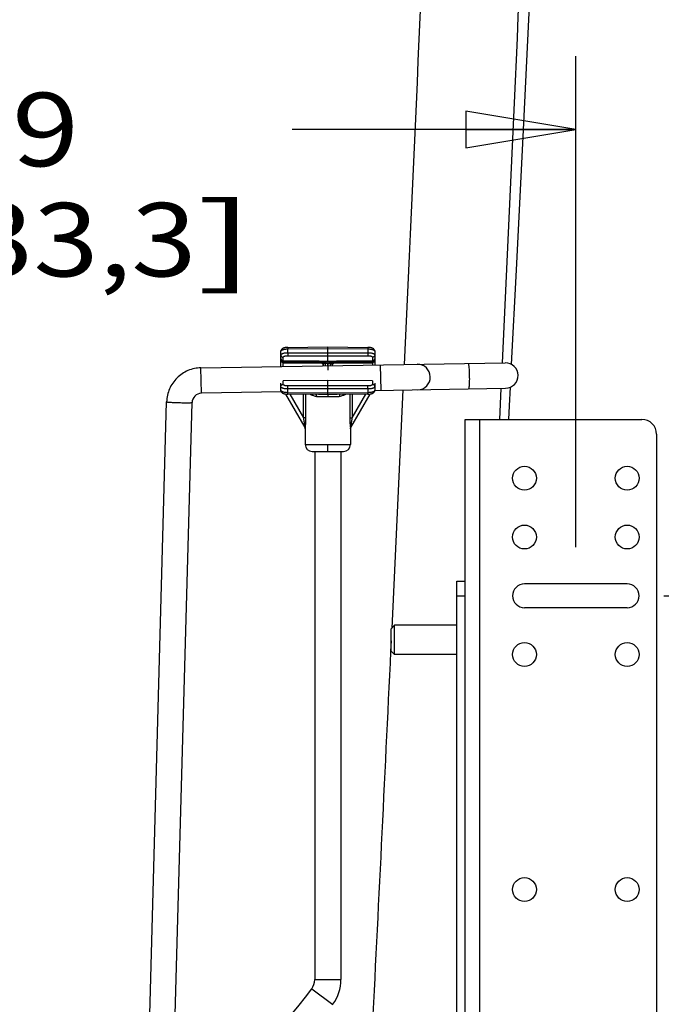
# Model space of a CAD drawing. Units: inches. Extents: x 0 to 17, y 0 to 11.
# Drawn here: x 11.5 to 12.6, y 7.1 to 8.8 of the extents above; entities that cross this region are included whole.
import ezdxf
from ezdxf.enums import TextEntityAlignment as Align

# ---------------------------------------------------------------- set-up
doc = ezdxf.new("R2010")
doc.units = ezdxf.units.IN
doc.header["$LTSCALE"] = 0.935
doc.header["$MEASUREMENT"] = 0
doc.layers.get('0').update_dxf_attribs({"linetype": 'CONTINUOUS'})
for name, color, linetype in [('02___PRT_ALL_AXES', 7, 'CONTINUOUS'), ('03___PRT_ALL_CURVES', 7, 'CONTINUOUS'), ('06___PRT_ALL_SURFS', 7, 'CONTINUOUS')]:
    doc.layers.add(name, color=color, linetype=linetype)
doc.styles.get("Standard").update_dxf_attribs({"font": 'bluprnt.ttf'})
doc.dimstyles.new('DIMSTYLE_1', dxfattribs={"dimtxt": 0.125, "dimasz": 0.1875, "dimexe": 0.125, "dimexo": 0.0625, "dimgap": 0.0625, "dimtad": 0, "dimtih": 1, "dimtoh": 1, "dimlfac": 5, "dimzin": 4, "dimdsep": 46, "dimtxsty": 'Standard', "dimblk": 'CLOSED', "dimblk1": 'CLOSED', "dimblk2": 'CLOSED', "dimcen": 0.09, "dimadec": 3, "dimazin": 1, "dimtfac": 1, "dimtdec": 3, "dimtofl": 0, "dimtmove": 0, "dimatfit": 3, "dimldrblk": 'CLOSED', "dimfxl": 0, "dimtolj": 1, "dimtzin": 4, "dimarcsym": 0})

# ---------------------------------------------------------------- blocks, each defined once
blk = doc.blocks.new('_CLOSED')
at = {"color": 0, "linetype": 'ByBlock'}
for p, q in [((0, 0), (-1, 0.1667)), ((-1, 0.1667), (-1, -0.1667)), ((-1, -0.1667), (0, 0)), ((-1, 0), (0, 0))]:
    blk.add_line(p, q, dxfattribs=at)
blk = doc.blocks.new('*D10')
at = {"color": 7, "linetype": 'Continuous'}
for p, q in [((10.6567, 7.8659), (10.6567, 8.7016)), ((12.4939, 7.8659), (12.4939, 8.7016)), ((10.6567, 8.5766), (11.1857, 8.5766)), ((12.4939, 8.5766), (12.0107, 8.5766))]:
    blk.add_line(p, q, dxfattribs=at)
at = {"color": 7, "linetype": 'Continuous', "xscale": 0.1875, "yscale": 0.1875, "zscale": 0.1875, "rotation": 180}
blk.add_blockref('_CLOSED', (10.6567, 8.5766), dxfattribs=at)
at = {"color": 7, "linetype": 'Continuous', "xscale": 0.1875, "yscale": 0.1875, "zscale": 0.1875}
blk.add_blockref('_CLOSED', (12.4939, 8.5766), dxfattribs=at)
at = {"color": 7, "linetype": 'Continuous'}
for s, p, p2 in [('9.19', (11.2482, 8.5141), (11.6482, 8.5141)), ('[', (11.2482, 8.3266), (11.3482, 8.3266)), ('233,3', (11.3482, 8.3266), (11.8482, 8.3266)), (']', (11.8482, 8.3266), (11.9482, 8.3266))]:
    blk.add_text(s, height=0.125, dxfattribs=at).set_placement(p, p2, align=Align.FIT)
blk = doc.blocks.new('*D15')
at = {"color": 7, "linetype": 'Continuous'}
for p, q in [((12.6439, 7.7831), (13.5188, 7.7831)), ((13.3938, 7.7831), (13.3938, 7.4332)), ((13.3938, 6.5831), (13.3938, 6.9957)), ((12.6439, 6.5831), (13.5188, 6.5831))]:
    blk.add_line(p, q, dxfattribs=at)
at = {"color": 7, "linetype": 'Continuous', "xscale": 0.1875, "yscale": 0.1875, "zscale": 0.1875}
for p, rotation in [((13.3938, 7.7831), 90), ((13.3938, 6.5831), 270)]:
    blk.add_blockref('_CLOSED', p, dxfattribs=dict(at, rotation=rotation))
at = {"color": 7, "linetype": 'Continuous'}
for s, p, p2 in [('6.00', (13.0438, 7.2457), (13.4438, 7.2457)), ('[', (13.0438, 7.0582), (13.1438, 7.0582)), (']', (13.6438, 7.0582), (13.7438, 7.0582)), ('152,4', (13.1438, 7.0582), (13.6438, 7.0582))]:
    blk.add_text(s, height=0.125, dxfattribs=at).set_placement(p, p2, align=Align.FIT)

msp = doc.modelspace()

# ---------------------------------------------------------------- linework, layer by layer
at = {"color": 7, "linetype": 'Continuous'}
for p, q in [((11.9917, 8.1732), (11.9917, 8.1991)), ((12.0036, 8.2058), (12.0717, 8.2066)), ((12.0717, 8.2066), (12.1398, 8.2058)), ((12.0717, 8.1819), (12.0717, 8.2066)), ((12.1517, 8.1991), (12.1517, 8.1759)), ((11.8557, 8.171), (12.3736, 8.1796)), ((11.9957, 8.1826), (12.0717, 8.1819)), ((11.9967, 8.1801), (11.9957, 8.1801)), ((11.9973, 8.1819), (12.0693, 8.1819)), ((11.9973, 8.1795), (12.0655, 8.1795)), ((12.0717, 8.1819), (12.1478, 8.1826)), ((12.0717, 8.1745), (12.0717, 8.1789)), ((12.0742, 8.1819), (12.1461, 8.1819)), ((12.0779, 8.1795), (12.1461, 8.1795)), ((12.1467, 8.1799), (12.1468, 8.18)), ((12.1478, 8.1801), (12.1468, 8.1801)), ((12.1472, 8.1805), (12.1473, 8.1805)), ((12.0637, 8.1759), (12.0637, 8.1756)), ((12.0637, 8.1754), (12.0637, 8.1756)), ((12.0797, 8.1756), (12.0797, 8.1754)), ((12.161, 8.176), (12.1617, 8.1327)), ((11.9917, 8.1328), (11.9917, 8.1451)), ((12.0717, 8.1256), (12.0717, 8.1496)), ((12.1517, 8.1451), (12.1517, 8.1328)), ((11.9927, 8.1299), (11.8564, 8.1277)), ((12.1517, 8.1326), (12.3743, 8.1362)), ((11.7638, 6.9054), (11.7973, 8.1132)), ((11.8076, 6.9225), (11.8405, 8.112)), ((11.9996, 8.1264), (12.0326, 8.0693)), ((12.0556, 8.1255), (12.0036, 8.126)), ((12.0556, 8.1255), (12.0556, 8.1255)), ((12.1398, 8.126), (12.0878, 8.1255)), ((12.1109, 8.0693), (12.1438, 8.1264)), ((12.3054, 6.1881), (12.3054, 8.0831)), ((12.3054, 8.0831), (12.3056, 8.0831)), ((12.3056, 8.0831), (12.6064, 8.0831)), ((12.6314, 8.0581), (12.6314, 6.5081)), ((12.045, 8.0286), (12.0717, 8.0284)), ((12.0494, 8.0286), (12.0494, 7.1301)), ((12.0717, 8.0284), (12.0984, 8.0286)), ((12.094, 8.0286), (12.094, 7.1301)), ((12.2914, 7.8081), (12.3054, 7.8081)), ((12.2914, 6.2081), (12.2914, 7.8081)), ((12.5814, 7.8034), (12.4064, 7.8034)), ((12.5814, 7.7628), (12.4064, 7.7628)), ((12.1794, 7.7271), (12.1854, 7.7331)), ((12.1794, 7.6891), (12.1794, 7.7271)), ((12.1854, 7.6831), (12.1854, 7.7331)), ((12.1794, 7.6891), (12.1854, 7.6831))]:
    msp.add_line(p, q, dxfattribs=at)
at = {"color": 9, "linetype": 'Continuous'}
for p, q in [((12.0036, 8.2058), (12.0036, 8.2032)), ((12.0036, 8.2032), (12.0717, 8.2039)), ((12.0036, 8.1968), (12.0036, 8.2032)), ((12.0036, 8.1968), (12.0717, 8.1964)), ((12.0036, 8.1968), (12.0036, 8.1916)), ((12.0717, 8.2039), (12.1398, 8.2032)), ((12.0717, 8.1964), (12.1398, 8.1968)), ((12.1398, 8.2058), (12.1398, 8.2032)), ((12.1398, 8.2032), (12.1398, 8.1968)), ((12.1398, 8.1968), (12.1398, 8.1916)), ((11.9917, 8.1861), (11.9921, 8.1847)), ((11.9956, 8.1826), (11.9954, 8.1825)), ((11.9956, 8.1826), (11.9959, 8.1825)), ((11.9957, 8.1832), (11.9957, 8.189)), ((11.9957, 8.1832), (12.0717, 8.1825)), ((11.9957, 8.1826), (11.9957, 8.1832)), ((11.9957, 8.1733), (11.9957, 8.1806)), ((11.9957, 8.1806), (11.9964, 8.1804)), ((11.9957, 8.1806), (11.9962, 8.1805)), ((11.9959, 8.1826), (11.9962, 8.1825)), ((11.996, 8.1824), (11.9963, 8.1822)), ((11.9963, 8.1826), (11.9969, 8.1822)), ((11.9963, 8.1823), (11.9966, 8.1821)), ((11.9969, 8.1822), (11.9968, 8.1822)), ((11.9969, 8.1814), (11.9968, 8.1799)), ((11.9973, 8.1824), (11.9969, 8.1822)), ((11.9971, 8.1817), (11.9969, 8.1815)), ((11.9969, 8.1815), (11.9969, 8.1814)), ((11.9973, 8.1818), (11.9971, 8.1817)), ((11.9973, 8.1826), (11.9973, 8.1824)), ((11.9973, 8.1824), (11.9973, 8.1819)), ((12.057, 8.1821), (11.9973, 8.1824)), ((11.9973, 8.1819), (11.9973, 8.1818)), ((11.9973, 8.1818), (11.9973, 8.1795)), ((12.0717, 8.1813), (11.9973, 8.1818)), ((12.0036, 8.1916), (12.0717, 8.1913)), ((12.0635, 8.1795), (12.0653, 8.1786)), ((12.0638, 8.1759), (12.0653, 8.1786)), ((12.0649, 8.1793), (12.0647, 8.1795)), ((12.0653, 8.1786), (12.0649, 8.1793)), ((12.0653, 8.1786), (12.0677, 8.1789)), ((12.0655, 8.1795), (12.0677, 8.1795)), ((12.0677, 8.1795), (12.0717, 8.1795)), ((12.0677, 8.1789), (12.0677, 8.1795)), ((12.0677, 8.1789), (12.0717, 8.1789)), ((12.0677, 8.1745), (12.0677, 8.1789)), ((12.0717, 8.1913), (12.1398, 8.1916)), ((12.0717, 8.1825), (12.1478, 8.1832)), ((12.0717, 8.1819), (12.0717, 8.1817)), ((12.1461, 8.1818), (12.0717, 8.1813)), ((12.0717, 8.1817), (12.0717, 8.1813)), ((12.0717, 8.1795), (12.0758, 8.1795)), ((12.0717, 8.1795), (12.0717, 8.1789)), ((12.0717, 8.1789), (12.0758, 8.1789)), ((12.0758, 8.1795), (12.0779, 8.1795)), ((12.0758, 8.1789), (12.0758, 8.1795)), ((12.0758, 8.1789), (12.0758, 8.1746)), ((12.0758, 8.1789), (12.0781, 8.1786)), ((12.0781, 8.1786), (12.0799, 8.1795)), ((12.0781, 8.1786), (12.0785, 8.1793)), ((12.0797, 8.1759), (12.0781, 8.1786)), ((12.0785, 8.1793), (12.0788, 8.1795)), ((12.1461, 8.1824), (12.0864, 8.1821)), ((12.1461, 8.1826), (12.1461, 8.1824)), ((12.1461, 8.1819), (12.1461, 8.1824)), ((12.1464, 8.1823), (12.1461, 8.1824)), ((12.1461, 8.1819), (12.1461, 8.1818)), ((12.1461, 8.1795), (12.1461, 8.1818)), ((12.1465, 8.1815), (12.1461, 8.1818)), ((12.1465, 8.1822), (12.1464, 8.1823)), ((12.1472, 8.1826), (12.1465, 8.1822)), ((12.1466, 8.1822), (12.1465, 8.1822)), ((12.1465, 8.1814), (12.1465, 8.1815)), ((12.1467, 8.1799), (12.1465, 8.1814)), ((12.1471, 8.1823), (12.1469, 8.1821)), ((12.1471, 8.1804), (12.1474, 8.1805)), ((12.1475, 8.1824), (12.1472, 8.1822)), ((12.1475, 8.1826), (12.1473, 8.1825)), ((12.1478, 8.1806), (12.1473, 8.1805)), ((12.1474, 8.1805), (12.1478, 8.1806)), ((12.1479, 8.1826), (12.1475, 8.1825)), ((12.1478, 8.189), (12.1478, 8.1832)), ((12.1478, 8.1832), (12.1478, 8.1826)), ((12.1478, 8.1806), (12.1478, 8.1758)), ((12.1517, 8.1861), (12.1514, 8.1847)), ((11.8564, 8.1277), (11.8557, 8.171)), ((12.0637, 8.1757), (12.0638, 8.1759)), ((12.0637, 8.1754), (12.0637, 8.1753)), ((12.0797, 8.1757), (12.0797, 8.1759)), ((12.0717, 8.1496), (11.9957, 8.1488)), ((11.9957, 8.1429), (11.9957, 8.1488)), ((12.1478, 8.1488), (12.0717, 8.1496)), ((12.1478, 8.1488), (12.1478, 8.1429)), ((12.0717, 8.1406), (12.0036, 8.1402)), ((12.0036, 8.1351), (12.0036, 8.1402)), ((12.0717, 8.1354), (12.0036, 8.1351)), ((12.0036, 8.1287), (12.0036, 8.1351)), ((12.0717, 8.1279), (12.0036, 8.1287)), ((12.0036, 8.126), (12.0036, 8.1287)), ((12.1398, 8.1402), (12.0717, 8.1406)), ((12.1398, 8.1351), (12.0717, 8.1354)), ((12.1398, 8.1287), (12.0717, 8.1279)), ((12.1398, 8.1351), (12.1398, 8.1402)), ((12.1398, 8.1351), (12.1398, 8.1287)), ((12.1398, 8.126), (12.1398, 8.1287)), ((12.1996, 8.1334), (12.1805, 7.7281)), ((12.3664, 8.1361), (12.3639, 8.0831)), ((12.3664, 8.1361), (12.3639, 8.0831)), ((12.0072, 8.126), (12.0305, 8.0861)), ((12.0305, 8.0861), (12.0305, 8.1257)), ((12.0344, 8.0861), (12.0344, 8.1257)), ((12.0717, 8.1256), (12.0556, 8.1255)), ((12.0878, 8.1255), (12.0717, 8.1256)), ((12.0717, 8.1256), (12.0717, 8.1219)), ((12.1091, 8.1257), (12.1091, 8.0861)), ((12.1129, 8.0861), (12.1362, 8.126)), ((12.1129, 8.1257), (12.1129, 8.0861)), ((12.0344, 8.0861), (12.0305, 8.0861)), ((12.1091, 8.0861), (12.1129, 8.0861)), ((12.3304, 6.4831), (12.3304, 8.0831)), ((12.0331, 8.0406), (12.0717, 8.0404)), ((12.0717, 8.0404), (12.1103, 8.0406)), ((12.0717, 8.0284), (12.0717, 8.0404)), ((12.2914, 7.7831), (12.3054, 7.7831)), ((12.1794, 7.7063), (12.1786, 7.6891)), ((12.1794, 7.7063), (12.1786, 7.6891)), ((12.0494, 7.1301), (12.094, 7.1301)), ((12.0442, 7.1139), (12.0804, 7.0878))]:
    msp.add_line(p, q, dxfattribs=at)
at = {"color": 7, "linetype": 'Continuous'}
for points in [[(12.0036, 8.2058), (12.0032, 8.2058), (12.0024, 8.2058), (12.0016, 8.2057), (12.0007, 8.2057), (11.9999, 8.2055), (11.9991, 8.2054), (11.9983, 8.2052), (11.9975, 8.205), (11.9968, 8.2048), (11.9962, 8.2046), (11.9956, 8.2043), (11.9951, 8.204), (11.9946, 8.2038), (11.9941, 8.2035), (11.9937, 8.2031), (11.9933, 8.2027), (11.9929, 8.2024), (11.9926, 8.2019), (11.9923, 8.2015), (11.9921, 8.201), (11.9919, 8.2005), (11.9918, 8.2001), (11.9918, 8.1996), (11.9917, 8.1991)], [(12.1517, 8.1991), (12.1517, 8.1996), (12.1516, 8.2001), (12.1515, 8.2005), (12.1513, 8.201), (12.1511, 8.2015), (12.1508, 8.2019), (12.1505, 8.2024), (12.1502, 8.2028), (12.1498, 8.2031), (12.1493, 8.2035), (12.1489, 8.2038), (12.1484, 8.2041), (12.1479, 8.2043), (12.1473, 8.2046), (12.1466, 8.2048), (12.1459, 8.205), (12.1452, 8.2052), (12.1444, 8.2054), (12.1436, 8.2055), (12.1427, 8.2057), (12.1418, 8.2057), (12.141, 8.2058), (12.1402, 8.2058), (12.1398, 8.2058)], [(11.9962, 8.1805), (11.9962, 8.1805), (11.9962, 8.1805), (11.9962, 8.1805), (11.9963, 8.1805), (11.9964, 8.1804), (11.9964, 8.1804), (11.9965, 8.1803), (11.9966, 8.1802)], [(11.9963, 8.1826), (11.9963, 8.1826), (11.9964, 8.1826), (11.9966, 8.1825), (11.9967, 8.1823), (11.9968, 8.1822)], [(11.9966, 8.1802), (11.9967, 8.18), (11.9968, 8.1799)], [(12.0605, 8.1795), (12.0607, 8.1795), (12.0609, 8.1794), (12.0611, 8.1793), (12.0613, 8.1793), (12.0615, 8.1792), (12.0618, 8.179), (12.062, 8.1789), (12.0622, 8.1787), (12.0624, 8.1786), (12.0626, 8.1784), (12.0628, 8.1782), (12.063, 8.1779), (12.0631, 8.1777), (12.0633, 8.1774), (12.0634, 8.1772), (12.0635, 8.1769), (12.0636, 8.1765), (12.0637, 8.1762), (12.0637, 8.1759)], [(12.0797, 8.1756), (12.0797, 8.1759), (12.0798, 8.1763), (12.0799, 8.1766), (12.0799, 8.1769), (12.0801, 8.1772), (12.0802, 8.1775), (12.0804, 8.1777), (12.0805, 8.178), (12.0807, 8.1782), (12.0809, 8.1784), (12.0811, 8.1786), (12.0813, 8.1788), (12.0815, 8.1789), (12.0817, 8.1791), (12.082, 8.1792), (12.0822, 8.1793), (12.0824, 8.1794), (12.0826, 8.1794), (12.0828, 8.1795), (12.0829, 8.1795)], [(12.1466, 8.1822), (12.1467, 8.1823), (12.1469, 8.1825), (12.147, 8.1826), (12.1471, 8.1826), (12.1472, 8.1826)], [(12.1468, 8.18), (12.1468, 8.1802), (12.1469, 8.1803), (12.147, 8.1804), (12.1471, 8.1805), (12.1472, 8.1805), (12.1472, 8.1805), (12.1472, 8.1805)], [(11.9917, 8.1328), (11.9918, 8.1324), (11.9918, 8.1319), (11.9919, 8.1314), (11.9921, 8.1309), (11.9923, 8.1304), (11.9926, 8.13), (11.9929, 8.1296), (11.9933, 8.1292), (11.9937, 8.1288), (11.9941, 8.1285), (11.9946, 8.1281), (11.9951, 8.1279), (11.9956, 8.1276), (11.9962, 8.1273), (11.9968, 8.1271), (11.9975, 8.1269), (11.9983, 8.1267), (11.9991, 8.1265)], [(12.1436, 8.1264), (12.1444, 8.1265), (12.1452, 8.1267), (12.1459, 8.1269), (12.1467, 8.1271), (12.1473, 8.1273), (12.1479, 8.1276), (12.1484, 8.1279), (12.1489, 8.1282), (12.1494, 8.1285), (12.1498, 8.1288), (12.1502, 8.1292), (12.1505, 8.1296), (12.1508, 8.13), (12.1511, 8.1305), (12.1513, 8.1309), (12.1515, 8.1314), (12.1516, 8.1319), (12.1517, 8.1324), (12.1517, 8.1328)], [(11.9991, 8.1265), (11.9999, 8.1263), (12.0008, 8.1262), (12.0016, 8.1261), (12.0025, 8.1261), (12.0032, 8.1261), (12.0036, 8.126)], [(12.1398, 8.126), (12.1402, 8.1261), (12.141, 8.1261), (12.1419, 8.1261), (12.1427, 8.1262), (12.1436, 8.1264)], [(12.0326, 8.0693), (12.0328, 8.069), (12.0329, 8.0686), (12.033, 8.0683), (12.0331, 8.0679), (12.0331, 8.0676), (12.0331, 8.0673)], [(12.1103, 8.0673), (12.1103, 8.0676), (12.1104, 8.068), (12.1105, 8.0683), (12.1106, 8.0687), (12.1107, 8.069), (12.1109, 8.0693)]]:
    msp.add_lwpolyline(points, dxfattribs=at)
for centre in [(12.4064, 7.9831), (12.5814, 7.9831), (12.4064, 7.8831), (12.5814, 7.8831), (12.4064, 7.6831), (12.5814, 7.6831), (12.4064, 7.2831), (12.5814, 7.2831)]:
    msp.add_circle(centre, 0.0203, dxfattribs=at)
for centre, radius, start, end in [((11.9957, 8.1866), 0.004, 180, 269.4508), ((11.9957, 8.1841), 0.004, 180, 269.5), ((11.9973, 8.1825), 0.0006, 216.3446, 270), ((11.9973, 8.1801), 0.0006, 199.5761, 270), ((12.1461, 8.1825), 0.0006, 270, 323.6479), ((12.1461, 8.1801), 0.0006, 270, 340.4236), ((12.1477, 8.1866), 0.004, 270.5492, 360), ((12.1477, 8.1841), 0.004, 270.5, 360), ((12.2244, 8.1554), 0.0217, 270.95, 90.95), ((12.3739, 8.1579), 0.0217, 270.95, 90.95), ((12.0757, 8.1754), 0.004, 349.4082, 360), ((12.6064, 8.0581), 0.025, 0, 90), ((12.0451, 8.0406), 0.012, 180, 269.5), ((12.0983, 8.0406), 0.012, 270.5, 360), ((12.4064, 7.7831), 0.0203, 90, 270), ((12.5814, 7.7831), 0.0203, 270, 90), ((12.0217, 7.1301), 0.0277, 324.2561, 360), ((12.0217, 7.1301), 0.0723, 324.2561, 360), ((11.5753, 7.4514), 0.5777, 215.7439, 324.2561)]:
    msp.add_arc(centre, radius, start, end, dxfattribs=at)
at = {"color": 9, "linetype": 'Continuous'}
for centre, radius, start, end in [((11.9957, 8.1872), 0.00455, 263.8367, 268.1195), ((11.9966, 8.1815), 0.00152, 141.5404, 146.1085), ((11.9968, 8.1815), 0.00163, 136.9853, 137.9102), ((11.9948, 8.1805), 0.00228, 57.6093, 59.8891), ((11.9947, 8.1805), 0.00244, 47.9415, 52.5703), ((11.9946, 8.1803), 0.00256, 45.5198, 50.155), ((11.9946, 8.1802), 0.00264, 40.9944, 45.5341), ((11.9944, 8.1803), 0.00283, 38.5873, 39.3587), ((11.9943, 8.1802), 0.00292, 31.1481, 38.5695), ((11.9945, 8.1802), 0.0027, 36.5266, 40.9895), ((11.9945, 8.1802), 0.0027, 27.6495, 36.5451), ((11.9944, 8.1802), 0.00291, 27.0764, 31.1851), ((11.9973, 8.1819), 0.000454, 88.7007, 92.2879), ((12.1489, 8.1802), 0.0027, 143.4548, 152.3505), ((12.1491, 8.1802), 0.00291, 148.8159, 152.9245), ((12.1491, 8.1802), 0.00292, 141.4191, 148.8531), ((12.149, 8.1803), 0.00283, 140.6425, 141.4012), ((12.1489, 8.1802), 0.0027, 139.0104, 143.4733), ((12.1489, 8.1802), 0.00264, 134.4658, 139.0055), ((12.1488, 8.1803), 0.00256, 129.8448, 134.48), ((12.1488, 8.1805), 0.00244, 127.4312, 132.0599), ((12.1487, 8.1805), 0.00228, 120.1105, 122.3242), ((12.1477, 8.1872), 0.00461, 271.8675, 276.0967), ((12.1467, 8.1815), 0.00165, 42.1632, 42.9801)]:
    msp.add_arc(centre, radius, start, end, dxfattribs=at)
for points, knots in [([(12.2701, 9.7521), (12.2648, 9.6208), (12.2433, 9.0956), (12.2199, 8.5705), (12.2016, 8.1767)], [0, 0, 0, 0, 0.250011, 1, 1, 1, 1]), ([(12.4374, 9.7521), (12.4321, 9.621), (12.4103, 9.0967), (12.3868, 8.5726), (12.3684, 8.1795)], [0, 0, 0, 0, 0.250019, 1, 1, 1, 1]), ([(11.9917, 8.1991), (11.9917, 8.1992), (11.9918, 8.1995), (11.9919, 8.1999), (11.9922, 8.2003), (11.9926, 8.2007), (11.9931, 8.201), (11.9937, 8.2013), (11.9944, 8.2017), (11.9952, 8.202), (11.9961, 8.2022), (11.9974, 8.2025), (11.9991, 8.2029), (12.0013, 8.2031), (12.0028, 8.2032), (12.0036, 8.2032)], [0, 0, 0, 0, 0.029739, 0.061668, 0.09742, 0.138072, 0.184221, 0.236081, 0.293634, 0.356662, 0.424834, 0.497697, 0.655304, 0.824599, 1, 1, 1, 1]), ([(11.9917, 8.1928), (11.9917, 8.1929), (11.9918, 8.1932), (11.9919, 8.1936), (11.9922, 8.194), (11.9926, 8.1944), (11.9931, 8.1947), (11.9937, 8.195), (11.9944, 8.1953), (11.9952, 8.1956), (11.9961, 8.1959), (11.9974, 8.1962), (11.9991, 8.1965), (12.0013, 8.1967), (12.0028, 8.1968), (12.0036, 8.1968)], [0, 0, 0, 0, 0.029766, 0.061644, 0.097297, 0.137828, 0.183854, 0.235601, 0.29306, 0.356021, 0.424153, 0.497011, 0.654707, 0.824233, 1, 1, 1, 1]), ([(12.1398, 8.2032), (12.1406, 8.2032), (12.1421, 8.2031), (12.1443, 8.2029), (12.1461, 8.2025), (12.1474, 8.2022), (12.1482, 8.202), (12.149, 8.2017), (12.1497, 8.2013), (12.1503, 8.201), (12.1508, 8.2007), (12.1512, 8.2003), (12.1515, 8.1999), (12.1517, 8.1995), (12.1517, 8.1992), (12.1517, 8.1991)], [0, 0, 0, 0, 0.175401, 0.344696, 0.502303, 0.575166, 0.643338, 0.706366, 0.763919, 0.815779, 0.861928, 0.90258, 0.938332, 0.970261, 1, 1, 1, 1]), ([(12.1398, 8.1968), (12.1406, 8.1968), (12.1421, 8.1967), (12.1443, 8.1965), (12.1461, 8.1962), (12.1474, 8.1959), (12.1482, 8.1956), (12.149, 8.1953), (12.1497, 8.195), (12.1503, 8.1947), (12.1508, 8.1944), (12.1512, 8.194), (12.1515, 8.1936), (12.1517, 8.1932), (12.1517, 8.1929), (12.1517, 8.1928)], [0, 0, 0, 0, 0.175767, 0.345293, 0.502989, 0.575847, 0.643979, 0.70694, 0.764399, 0.816146, 0.862172, 0.902703, 0.938356, 0.970234, 1, 1, 1, 1]), ([(11.9917, 8.1928), (11.9917, 8.1926), (11.9918, 8.1921), (11.992, 8.1914), (11.9924, 8.1907), (11.9929, 8.1901), (11.9935, 8.1897), (11.9942, 8.1893), (11.9949, 8.1891), (11.9954, 8.189), (11.9957, 8.189)], [0, 0, 0, 0, 0.121278, 0.243335, 0.366281, 0.490574, 0.616294, 0.74332, 0.8715, 1, 1, 1, 1]), ([(11.9917, 8.187), (11.9917, 8.1867), (11.9918, 8.1863), (11.992, 8.1855), (11.9924, 8.1849), (11.9929, 8.1843), (11.9935, 8.1838), (11.9942, 8.1835), (11.9949, 8.1833), (11.9954, 8.1832), (11.9957, 8.1832)], [0, 0, 0, 0, 0.121278, 0.243335, 0.366281, 0.490574, 0.616294, 0.74332, 0.8715, 1, 1, 1, 1]), ([(11.9921, 8.1847), (11.9922, 8.1844), (11.9926, 8.1839), (11.9933, 8.1833), (11.9942, 8.1828), (11.9949, 8.1827), (11.9952, 8.1827)], [0, 0, 0, 0, 0.238151, 0.484846, 0.739509, 1, 1, 1, 1]), ([(11.9954, 8.1824), (11.9953, 8.1823), (11.9952, 8.1821), (11.9951, 8.1818), (11.9951, 8.1816), (11.9951, 8.1813), (11.9952, 8.1811), (11.9952, 8.1809), (11.9953, 8.1808), (11.9955, 8.1807), (11.9956, 8.1806), (11.9957, 8.1806)], [0, 0, 0, 0, 0.150836, 0.284687, 0.407626, 0.521657, 0.628632, 0.734178, 0.79036, 0.851762, 1, 1, 1, 1]), ([(11.9957, 8.189), (11.9957, 8.1891), (11.9957, 8.1893), (11.9958, 8.1896), (11.996, 8.1898), (11.9963, 8.1901), (11.9966, 8.1903), (11.997, 8.1905), (11.9975, 8.1907), (11.9982, 8.191), (11.9993, 8.1913), (12.0006, 8.1915), (12.0021, 8.1916), (12.0031, 8.1916), (12.0036, 8.1916)], [0, 0, 0, 0, 0.029775, 0.061642, 0.097274, 0.13778, 0.183778, 0.2355, 0.292939, 0.355886, 0.496824, 0.654548, 0.824136, 1, 1, 1, 1]), ([(12.1398, 8.1916), (12.1403, 8.1916), (12.1414, 8.1916), (12.1428, 8.1915), (12.1442, 8.1913), (12.1452, 8.191), (12.146, 8.1907), (12.1464, 8.1905), (12.1468, 8.1903), (12.1472, 8.1901), (12.1474, 8.1898), (12.1476, 8.1896), (12.1477, 8.1893), (12.1478, 8.1891), (12.1478, 8.189)], [0, 0, 0, 0, 0.175864, 0.345452, 0.503176, 0.644114, 0.707061, 0.7645, 0.816222, 0.86222, 0.902726, 0.938358, 0.970225, 1, 1, 1, 1]), ([(12.1517, 8.1928), (12.1517, 8.1926), (12.1517, 8.1921), (12.1514, 8.1914), (12.1511, 8.1907), (12.1506, 8.1901), (12.15, 8.1897), (12.1493, 8.1893), (12.1485, 8.1891), (12.148, 8.189), (12.1478, 8.189)], [0, 0, 0, 0, 0.121278, 0.243335, 0.366281, 0.490574, 0.616294, 0.74332, 0.8715, 1, 1, 1, 1]), ([(12.1517, 8.187), (12.1517, 8.1867), (12.1517, 8.1863), (12.1514, 8.1855), (12.1511, 8.1849), (12.1506, 8.1843), (12.15, 8.1838), (12.1493, 8.1835), (12.1485, 8.1833), (12.148, 8.1832), (12.1478, 8.1832)], [0, 0, 0, 0, 0.121278, 0.243335, 0.366281, 0.490574, 0.616294, 0.74332, 0.8715, 1, 1, 1, 1]), ([(12.1478, 8.1806), (12.1479, 8.1806), (12.148, 8.1807), (12.1482, 8.1808), (12.1483, 8.181), (12.1483, 8.1812), (12.1483, 8.1814), (12.1483, 8.1817), (12.1483, 8.182), (12.1481, 8.1823), (12.148, 8.1825), (12.1479, 8.1826)], [0, 0, 0, 0, 0.140434, 0.197935, 0.250759, 0.351784, 0.456846, 0.570464, 0.694442, 0.833507, 1, 1, 1, 1]), ([(12.1514, 8.1847), (12.1512, 8.1844), (12.151, 8.184), (12.1505, 8.1836), (12.15, 8.1832), (12.1492, 8.1828), (12.1486, 8.1827), (12.1482, 8.1827)], [0, 0, 0, 0, 0.238044, 0.360499, 0.48511, 0.739675, 1, 1, 1, 1]), ([(12.0637, 8.1756), (12.0637, 8.1756), (12.0637, 8.1756), (12.0637, 8.1757), (12.0637, 8.1757)], [0, 0, 0, 0, 0.236984, 1, 1, 1, 1]), ([(12.0637, 8.1753), (12.0638, 8.1752), (12.0638, 8.175), (12.064, 8.1748), (12.0642, 8.1746), (12.0644, 8.1745), (12.0645, 8.1744)], [0, 0, 0, 0, 0.204066, 0.433878, 0.697942, 1, 1, 1, 1]), ([(12.0797, 8.1756), (12.0797, 8.1756), (12.0797, 8.1756), (12.0797, 8.1757), (12.0797, 8.1757)], [0, 0, 0, 0, 0.23672, 1, 1, 1, 1]), ([(11.9917, 8.1391), (11.9917, 8.1394), (11.9918, 8.1399), (11.992, 8.1406), (11.9924, 8.1412), (11.9929, 8.1418), (11.9935, 8.1423), (11.9942, 8.1426), (11.9949, 8.1428), (11.9954, 8.1429), (11.9957, 8.1429)], [0, 0, 0, 0, 0.121085, 0.242978, 0.365818, 0.490074, 0.615835, 0.742969, 0.871311, 1, 1, 1, 1]), ([(12.0036, 8.1351), (12.0028, 8.1351), (12.0013, 8.1351), (11.9991, 8.1353), (11.9974, 8.1356), (11.9961, 8.136), (11.9952, 8.1362), (11.9944, 8.1365), (11.9937, 8.1368), (11.9931, 8.1372), (11.9926, 8.1375), (11.9922, 8.1379), (11.9919, 8.1383), (11.9918, 8.1387), (11.9917, 8.139), (11.9917, 8.1391)], [0, 0, 0, 0, 0.175081, 0.343982, 0.501179, 0.573854, 0.641861, 0.704761, 0.762235, 0.814084, 0.860309, 0.901149, 0.937227, 0.969636, 1, 1, 1, 1]), ([(12.0036, 8.1287), (12.0028, 8.1287), (12.0013, 8.1287), (11.9991, 8.129), (11.9974, 8.1293), (11.9961, 8.1297), (11.9952, 8.1299), (11.9944, 8.1302), (11.9937, 8.1305), (11.9931, 8.1309), (11.9926, 8.1313), (11.9922, 8.1316), (11.9919, 8.132), (11.9918, 8.1324), (11.9917, 8.1327), (11.9917, 8.1328)], [0, 0, 0, 0, 0.174712, 0.343383, 0.500492, 0.573175, 0.641223, 0.704192, 0.761761, 0.813724, 0.860074, 0.901034, 0.937209, 0.969665, 1, 1, 1, 1]), ([(12.0036, 8.1402), (12.0031, 8.1402), (12.0021, 8.1402), (12.0006, 8.1404), (11.9993, 8.1406), (11.9982, 8.1409), (11.9975, 8.1412), (11.997, 8.1414), (11.9966, 8.1416), (11.9963, 8.1418), (11.996, 8.1421), (11.9958, 8.1423), (11.9957, 8.1426), (11.9957, 8.1428), (11.9957, 8.1429)], [0, 0, 0, 0, 0.175178, 0.344142, 0.501367, 0.641994, 0.70488, 0.762334, 0.814158, 0.860356, 0.90117, 0.937227, 0.969627, 1, 1, 1, 1]), ([(12.1478, 8.1429), (12.1478, 8.1428), (12.1477, 8.1426), (12.1476, 8.1423), (12.1474, 8.1421), (12.1472, 8.1418), (12.1468, 8.1416), (12.1464, 8.1414), (12.146, 8.1412), (12.1452, 8.1409), (12.1442, 8.1406), (12.1428, 8.1404), (12.1414, 8.1402), (12.1403, 8.1402), (12.1398, 8.1402)], [0, 0, 0, 0, 0.030373, 0.062773, 0.09883, 0.139644, 0.185842, 0.237666, 0.29512, 0.358006, 0.498633, 0.655858, 0.824822, 1, 1, 1, 1]), ([(12.1517, 8.1391), (12.1517, 8.139), (12.1517, 8.1387), (12.1515, 8.1383), (12.1512, 8.1379), (12.1508, 8.1375), (12.1503, 8.1372), (12.1497, 8.1368), (12.149, 8.1365), (12.1482, 8.1362), (12.1474, 8.136), (12.1461, 8.1356), (12.1443, 8.1353), (12.1421, 8.1351), (12.1406, 8.1351), (12.1398, 8.1351)], [0, 0, 0, 0, 0.030364, 0.062773, 0.098851, 0.139691, 0.185916, 0.237765, 0.295239, 0.358139, 0.426146, 0.498821, 0.656018, 0.824919, 1, 1, 1, 1]), ([(12.1517, 8.1328), (12.1517, 8.1327), (12.1517, 8.1324), (12.1515, 8.132), (12.1512, 8.1316), (12.1508, 8.1313), (12.1503, 8.1309), (12.1497, 8.1305), (12.149, 8.1302), (12.1482, 8.1299), (12.1474, 8.1297), (12.1461, 8.1293), (12.1443, 8.129), (12.1421, 8.1287), (12.1406, 8.1287), (12.1398, 8.1287)], [0, 0, 0, 0, 0.030335, 0.062791, 0.098966, 0.139926, 0.186276, 0.238239, 0.295808, 0.358777, 0.426825, 0.499508, 0.656617, 0.825288, 1, 1, 1, 1]), ([(12.1517, 8.1391), (12.1517, 8.1394), (12.1517, 8.1399), (12.1514, 8.1406), (12.1511, 8.1412), (12.1506, 8.1418), (12.15, 8.1423), (12.1493, 8.1426), (12.1485, 8.1428), (12.148, 8.1429), (12.1478, 8.1429)], [0, 0, 0, 0, 0.121085, 0.242978, 0.365818, 0.490074, 0.615835, 0.742969, 0.871311, 1, 1, 1, 1]), ([(11.7973, 8.1132), (11.7973, 8.113), (11.7981, 8.113), (11.799, 8.1128), (11.8012, 8.1126), (11.8038, 8.1124), (11.807, 8.1122), (11.8121, 8.112), (11.8189, 8.1118), (11.8257, 8.1116), (11.8307, 8.1116), (11.834, 8.1116), (11.8366, 8.1116), (11.8387, 8.1117), (11.8397, 8.1119), (11.8405, 8.1118), (11.8405, 8.112)], [0, 0, 0, 0, 0.010294, 0.03886, 0.085086, 0.147192, 0.222825, 0.30909, 0.500003, 0.690914, 0.777181, 0.852815, 0.914909, 0.961133, 0.989747, 1, 1, 1, 1]), ([(12.0521, 8.122), (12.0511, 8.1222), (12.0493, 8.1227), (12.0466, 8.1236), (12.0442, 8.1246), (12.0426, 8.1253), (12.0419, 8.1256)], [0, 0, 0, 0, 0.272782, 0.531018, 0.773664, 1, 1, 1, 1]), ([(12.0515, 8.1255), (12.0517, 8.1253), (12.0519, 8.125), (12.052, 8.1245), (12.0521, 8.1239), (12.0522, 8.1231), (12.0521, 8.1224), (12.0521, 8.122)], [0, 0, 0, 0, 0.195552, 0.309085, 0.432544, 0.704827, 1, 1, 1, 1]), ([(12.0717, 8.1219), (12.0709, 8.1219), (12.0691, 8.1219), (12.0666, 8.1218), (12.064, 8.1217), (12.0615, 8.1216), (12.0591, 8.1215), (12.0567, 8.1214), (12.0543, 8.1216), (12.0528, 8.1218), (12.0521, 8.122)], [0, 0, 0, 0, 0.131015, 0.261445, 0.390708, 0.518229, 0.643428, 0.765738, 0.884659, 1, 1, 1, 1]), ([(12.0914, 8.122), (12.0907, 8.1218), (12.0891, 8.1216), (12.0868, 8.1214), (12.0844, 8.1215), (12.0819, 8.1216), (12.0794, 8.1217), (12.0769, 8.1218), (12.0743, 8.1219), (12.0726, 8.1219), (12.0717, 8.1219)], [0, 0, 0, 0, 0.115334, 0.234254, 0.356563, 0.481763, 0.609286, 0.738551, 0.868982, 1, 1, 1, 1]), ([(12.0919, 8.1255), (12.0918, 8.1253), (12.0916, 8.125), (12.0914, 8.1245), (12.0913, 8.1239), (12.0913, 8.1231), (12.0913, 8.1224), (12.0914, 8.122)], [0, 0, 0, 0, 0.195555, 0.30909, 0.432549, 0.704831, 1, 1, 1, 1]), ([(12.1016, 8.1256), (12.1008, 8.1253), (12.0993, 8.1246), (12.0969, 8.1236), (12.0942, 8.1227), (12.0924, 8.1222), (12.0914, 8.122)], [0, 0, 0, 0, 0.226337, 0.468983, 0.727219, 1, 1, 1, 1]), ([(12.0326, 8.0693), (12.0326, 8.0693), (12.0326, 8.0693), (12.0326, 8.0693), (12.0326, 8.0694), (12.0326, 8.0695), (12.0326, 8.0696), (12.0326, 8.0699), (12.0325, 8.0702), (12.0325, 8.0706), (12.0325, 8.071), (12.0325, 8.0715), (12.0324, 8.0722), (12.0323, 8.0731), (12.0322, 8.0742), (12.0321, 8.0753), (12.032, 8.0765), (12.0318, 8.0777), (12.0316, 8.0793), (12.0313, 8.0813), (12.0309, 8.0837), (12.0307, 8.0853), (12.0305, 8.0861)], [0, 0, 0, 0, 0.000891, 0.003592, 0.008, 0.013975, 0.021382, 0.030077, 0.050737, 0.074807, 0.101474, 0.1301, 0.16019, 0.223585, 0.289884, 0.358074, 0.427536, 0.497873, 0.56882, 0.711874, 0.855774, 1, 1, 1, 1]), ([(12.0331, 8.0673), (12.0331, 8.0673), (12.0331, 8.0673), (12.0331, 8.0673), (12.0331, 8.0673), (12.0331, 8.0673), (12.0331, 8.0673), (12.0331, 8.0673), (12.0331, 8.0673), (12.0331, 8.0674), (12.0331, 8.0674), (12.0331, 8.0674), (12.0332, 8.0675), (12.0332, 8.0676), (12.0332, 8.0677), (12.0332, 8.0678), (12.0332, 8.068), (12.0333, 8.0682), (12.0333, 8.0684), (12.0333, 8.0688), (12.0334, 8.0693), (12.0335, 8.0698), (12.0335, 8.0703), (12.0336, 8.0709), (12.0337, 8.0715), (12.0337, 8.0723), (12.0338, 8.0734), (12.0339, 8.0747), (12.034, 8.0761), (12.0341, 8.0775), (12.0342, 8.0789), (12.0343, 8.0803), (12.0343, 8.0817), (12.0343, 8.0837), (12.0344, 8.0851), (12.0344, 8.0861)], [0, 0, 0, 0, 0.000039, 0.000155, 0.00035, 0.000623, 0.000974, 0.001404, 0.002497, 0.003895, 0.005594, 0.007588, 0.009871, 0.015281, 0.021778, 0.029305, 0.037795, 0.04718, 0.057393, 0.080049, 0.105306, 0.132725, 0.161934, 0.192649, 0.224604, 0.257603, 0.326085, 0.397065, 0.469828, 0.543868, 0.618823, 0.694429, 0.770487, 0.846844, 1, 1, 1, 1]), ([(12.1091, 8.0861), (12.1091, 8.0851), (12.1091, 8.0832), (12.1092, 8.0808), (12.1093, 8.0789), (12.1093, 8.0775), (12.1094, 8.0761), (12.1095, 8.0747), (12.1096, 8.0734), (12.1097, 8.0721), (12.1098, 8.0711), (12.1099, 8.0703), (12.11, 8.0698), (12.1101, 8.0693), (12.1101, 8.0688), (12.1102, 8.0684), (12.1102, 8.0681), (12.1102, 8.0678), (12.1103, 8.0677), (12.1103, 8.0676), (12.1103, 8.0675), (12.1103, 8.0674), (12.1103, 8.0673), (12.1103, 8.0673), (12.1103, 8.0673), (12.1103, 8.0673), (12.1103, 8.0673)], [0, 0, 0, 0, 0.153162, 0.305581, 0.381189, 0.456147, 0.53019, 0.602955, 0.673938, 0.742421, 0.807375, 0.838091, 0.867301, 0.894713, 0.919971, 0.942627, 0.962219, 0.970707, 0.978233, 0.984732, 0.990139, 0.99441, 0.997503, 0.998596, 0.999378, 1, 1, 1, 1]), ([(12.1129, 8.0861), (12.1128, 8.0853), (12.1125, 8.0837), (12.1121, 8.0813), (12.1118, 8.0793), (12.1116, 8.0777), (12.1115, 8.0765), (12.1114, 8.0753), (12.1112, 8.0742), (12.1111, 8.0731), (12.1111, 8.0722), (12.111, 8.0715), (12.111, 8.071), (12.1109, 8.0706), (12.1109, 8.0702), (12.1109, 8.0699), (12.1109, 8.0696), (12.1109, 8.0695), (12.1109, 8.0694), (12.1109, 8.0693), (12.1109, 8.0693), (12.1109, 8.0693), (12.1109, 8.0693)], [0, 0, 0, 0, 0.144226, 0.288125, 0.431178, 0.502125, 0.572461, 0.641924, 0.710115, 0.776413, 0.839807, 0.869899, 0.898517, 0.925192, 0.949255, 0.969915, 0.978615, 0.986023, 0.991994, 0.996396, 0.999103, 1, 1, 1, 1]), ([(12.1786, 7.6891), (12.1681, 7.4691), (12.1465, 7.0291), (12.1243, 6.5891), (12.1131, 6.3692)], [0, 0, 0, 0, 0.500015, 1, 1, 1, 1])]:
    msp.add_open_spline(points, degree=3, knots=knots, dxfattribs=at)
at = {"color": 7, "linetype": 'Continuous'}
for points, knots in [([(12.3106, 8.1785), (12.3109, 8.1785), (12.3112, 8.1764), (12.3119, 8.1733), (12.3123, 8.1659), (12.3126, 8.1569), (12.3126, 8.1479), (12.3124, 8.1404), (12.3119, 8.1373), (12.3116, 8.1352), (12.3113, 8.1352)], [0, 0, 0, 0, 0.022352, 0.102618, 0.266422, 0.5, 0.733578, 0.897382, 0.977648, 1, 1, 1, 1]), ([(11.8557, 8.171), (11.8482, 8.1708), (11.833, 8.1677), (11.8139, 8.1548), (11.8008, 8.1358), (11.7975, 8.1207), (11.7973, 8.1132)], [0, 0, 0, 0, 0.25005, 0.500046, 0.750016, 1, 1, 1, 1]), ([(11.8564, 8.1277), (11.8524, 8.1276), (11.8441, 8.1242), (11.8407, 8.116), (11.8405, 8.112)], [0, 0, 0, 0, 0.500617, 1, 1, 1, 1])]:
    msp.add_open_spline(points, degree=3, knots=knots, dxfattribs=at)
at = {"layer": '02___PRT_ALL_AXES', "color": 7, "linetype": 'Continuous'}
for p, q in [((12.0331, 8.0673), (12.0331, 8.0406)), ((12.1103, 8.0673), (12.1103, 8.0406)), ((12.2914, 7.7331), (12.1854, 7.7331)), ((12.2914, 7.6831), (12.1854, 7.6831))]:
    msp.add_line(p, q, dxfattribs=at)
at = {"layer": '03___PRT_ALL_CURVES', "color": 4, "linetype": 'Continuous'}
msp.add_line((12.0717, 8.182), (12.0717, 8.167), dxfattribs=at)
at = {"layer": '06___PRT_ALL_SURFS', "color": 7, "linetype": 'Continuous'}
for points in [[(12.3846, 8.1767), (12.3928, 8.3377), (12.4042, 8.5644), (12.4151, 8.7868), (12.4255, 9.0049), (12.4354, 9.2187), (12.4448, 9.4282), (12.4537, 9.6333), (12.4586, 9.7521)], [(12.3798, 8.0831), (12.381, 8.1066), (12.3826, 8.1381)]]:
    msp.add_lwpolyline(points, dxfattribs=at)

# ---------------------------------------------------------------- dimensions: what is measured, and where the dimension line sits
at = {"color": 7, "linetype": 'Continuous'}
dim = msp.add_linear_dim(base=(12.4939, 8.5766), p1=(10.6567, 7.8034), p2=(12.4939, 7.8034), text='<>\\P[]', dimstyle='DIMSTYLE_1', dxfattribs=at)
dim.commit()
dim.dimension.update_dxf_attribs({"geometry": '*D10', "text_midpoint": (11.5982, 8.4829), "dimtype": 160})
dim = msp.add_linear_dim(base=(13.3938, 7.7831), p1=(12.5814, 6.5831), p2=(12.5814, 7.7831), angle=90, text='<>\\P[]', dimstyle='DIMSTYLE_1', dxfattribs=at)
dim.commit()
dim.dimension.update_dxf_attribs({"geometry": '*D15', "text_midpoint": (13.3938, 7.2144), "dimtype": 160})

doc.saveas('drawing.dxf')
